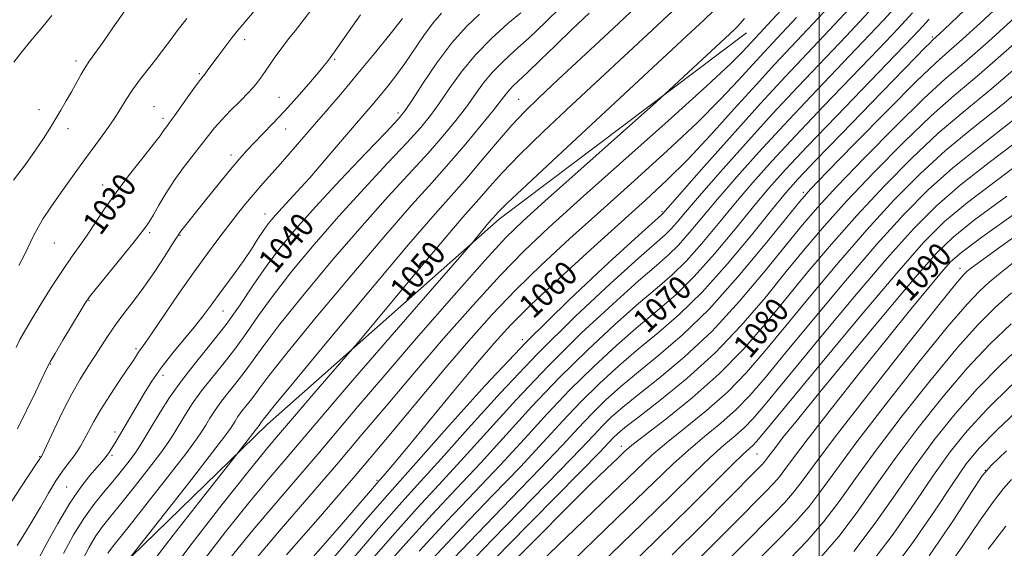
# Model space of a CAD drawing. Extents: x 2059800 to 2062700, y 334800 to 337700.
# Drawn here: x 2061733 to 2062062, y 337155 to 337332 of the extents above; entities that cross this region are included whole.
import ezdxf
from ezdxf.enums import TextEntityAlignment as Align

# ---------------------------------------------------------------- set-up
doc = ezdxf.new("R2010")
doc.units = 0
doc.header["$MEASUREMENT"] = 0
for name, color, linetype, lineweight in [('32000', 7, 'Continuous', 0), ('DTM HARD BREAKLINE', 7, 'Continuous', 0), ('DTM SPOT ELEVATION', 2, 'Continuous', 13), ('INDEX CONTOUR', 41, 'Continuous', 13), ('INDEX CONTOUR LABEL', 244, 'Continuous', 0), ('INTERMEDIATE CONTOUR', 44, 'Continuous', 0)]:
    doc.layers.add(name, color=color, linetype=linetype, lineweight=lineweight)
doc.styles.add('Style-ITALICS', font='ITALICS.shx')

msp = doc.modelspace()

# ---------------------------------------------------------------- linework, layer by layer
at = {"layer": '32000', "flags": 128}
msp.add_lwpolyline([(2062000, 337500), (2062000, 335000)], dxfattribs=at)
at = {"layer": 'DTM HARD BREAKLINE'}
msp.add_polyline3d([(2061721.66, 337012.18, 1044.36), (2061734.24, 337077.01, 1045.7), (2061765.76, 337148.1, 1045.8), (2061815.36, 337196.27, 1048.56), (2061893, 337264.88, 1052.48), (2061975.7, 337327.11, 1054.78)], dxfattribs=at)
at = {"layer": 'DTM SPOT ELEVATION'}
for p in [(2062037.83, 337325.76, 1071.73), (2061807.89, 337324.84, 1030.5), (2061751.44, 337317.75, 1025.6), (2061837.89, 337318.33, 1034.2), (2061792.71, 337313.48, 1029.8), (2061777.51, 337302.53, 1029.1), (2061819.32, 337305.63, 1033.1), (2061899.5, 337304.95, 1047.1), (2061739.04, 337301.43, 1025.4), (2061859.17, 337300.39, 1039.6), (2061780.59, 337298.56, 1029.6), (2061748.73, 337295.15, 1026.5), (2061821.54, 337295.05, 1034.8), (2061803.26, 337286.35, 1033.5), (2061760.4, 337276.32, 1029.4), (2061994.68, 337273.91, 1073.68), (2061814.62, 337266.58, 1037.3), (2061947.38, 337267.43, 1061.76), (2061776.06, 337260.4, 1032.3), (2061744.15, 337256.92, 1028.9), (2061786.22, 337259.55, 1034.1), (2062047.02, 337248.45, 1093.39), (2061755.77, 337237.79, 1032.1), (2061800.59, 337234.17, 1038.8), (2061900.69, 337224.6, 1061.89), (2061771.47, 337221.69, 1035.7), (2061742.98, 337216.47, 1032.1), (2061780.59, 337212.73, 1038.6), (2061764.45, 337193.84, 1037.5), (2061933.83, 337189.04, 1079.44), (2061739.33, 337185.61, 1033.9), (2061763.51, 337185.97, 1038.3), (2061979.14, 337186.44, 1088.97), (2062055.57, 337180.97, 1108.01), (2061852.06, 337177.6, 1059.76), (2061748.29, 337175.39, 1037.1)]:
    msp.add_point(p, dxfattribs=at)
at = {"layer": 'INDEX CONTOUR'}
for points in [[(2062006.608, 337339.598, 1060), (2061997.941, 337330.227, 1060), (2061985.069, 337316.533, 1060), (2061978.854, 337309.807, 1060), (2061971.572, 337301.752, 1060), (2061963.693, 337293.072, 1060), (2061956.015, 337284.879, 1060), (2061949.019, 337277.897, 1060), (2061941.929, 337271.288, 1060), (2061923.584, 337254.74, 1060), (2061913.011, 337245.087, 1060), (2061903.707, 337236.382, 1060), (2061896.852, 337229.59, 1060), (2061891.266, 337223.492, 1060), (2061885.175, 337216.32, 1060), (2061877.394, 337206.958, 1060), (2061861.968, 337188.318, 1060), (2061857.381, 337182.811, 1060), (2061854.904, 337179.88, 1060), (2061852.288, 337176.899, 1060), (2061851.217, 337175.655, 1060), (2061849.284, 337173.389, 1060), (2061845.686, 337169.211, 1060), (2061839.54, 337162.15, 1060), (2061820.467, 337140.396, 1060)], [(2061811.681, 337335.156, 1030), (2061805.389, 337327.748, 1030), (2061803.52, 337325.435, 1030), (2061801.507, 337322.805, 1030), (2061799.502, 337320.097, 1030), (2061795.339, 337314.414, 1030), (2061794.603, 337313.459, 1030), (2061794.001, 337312.724, 1030), (2061793.178, 337311.684, 1030), (2061791.726, 337309.728, 1030), (2061789.418, 337306.511, 1030), (2061784.339, 337299.389, 1030), (2061782.734, 337297.186, 1030), (2061781.784, 337295.909, 1030), (2061781.199, 337295.097, 1030), (2061780.639, 337294.256, 1030), (2061779.567, 337292.762, 1030), (2061777.401, 337289.958, 1030), (2061773.79, 337285.436, 1030), (2061769.324, 337279.786, 1030), (2061764.825, 337273.843, 1030), (2061760.953, 337268.32, 1030), (2061754.947, 337259.259, 1030), (2061752.457, 337255.744, 1030), (2061749.895, 337252.203, 1030), (2061746.872, 337247.802, 1030), (2061743.187, 337242.06, 1030), (2061739.377, 337235.913, 1030), (2061736.167, 337230.648, 1030), (2061734.061, 337227.146, 1030), (2061732.672, 337224.652, 1030), (2061731.395, 337222.005, 1030)], [(2061886.423, 337333.438, 1040), (2061881.988, 337329.261, 1040), (2061877.121, 337323.809, 1040), (2061872.084, 337317.091, 1040), (2061867.441, 337310.238, 1040), (2061863.832, 337304.658, 1040), (2061861.51, 337301.182, 1040), (2061859.171, 337298.321, 1040), (2061855.127, 337294.01, 1040), (2061848.269, 337286.822, 1040), (2061839.809, 337277.898, 1040), (2061831.544, 337269.021, 1040), (2061824.865, 337261.549, 1040), (2061819.564, 337255.161, 1040), (2061815.026, 337249.112, 1040), (2061810.707, 337242.81, 1040), (2061806.321, 337236.28, 1040), (2061801.65, 337229.696, 1040), (2061796.585, 337223.22, 1040), (2061791.458, 337216.939, 1040), (2061786.712, 337210.927, 1040), (2061782.705, 337205.283, 1040), (2061779.456, 337200.211, 1040), (2061776.902, 337195.942, 1040), (2061774.926, 337192.591, 1040), (2061773.213, 337189.794, 1040), (2061771.397, 337187.08, 1040), (2061769.188, 337184.065, 1040), (2061766.597, 337180.755, 1040), (2061763.716, 337177.252, 1040), (2061760.625, 337173.597, 1040), (2061757.382, 337169.574, 1040), (2061754.043, 337164.904, 1040), (2061750.655, 337159.394, 1040), (2061747.279, 337153.207, 1040)], [(2061951.028, 337334.507, 1050), (2061944.162, 337328.095, 1050), (2061917.287, 337303.101, 1050), (2061907.834, 337294.203, 1050), (2061899.791, 337286.405, 1050), (2061893.97, 337280.41, 1050), (2061889.956, 337275.959, 1050), (2061887.023, 337272.563, 1050), (2061880.829, 337265.542, 1050), (2061875.191, 337258.97, 1050), (2061866.832, 337249.033, 1050), (2061857.593, 337237.963, 1050), (2061845.555, 337223.494, 1050), (2061843.152, 337220.65, 1050), (2061831.624, 337207.398, 1050), (2061827.045, 337202.111, 1050), (2061823.801, 337198.326, 1050), (2061817.852, 337191.328, 1050), (2061814.572, 337187.376, 1050), (2061808.879, 337180.334, 1050), (2061800.204, 337169.421, 1050), (2061790.233, 337156.644, 1050), (2061781.212, 337144.711, 1050)], [(2062036.71, 337331.716, 1070), (2062034.591, 337329.335, 1070), (2062031.34, 337325.865, 1070), (2062025.538, 337319.832, 1070), (2062005.727, 337299.366, 1070), (2061995.917, 337289.147, 1070), (2061988.735, 337281.492, 1070), (2061983.295, 337275.388, 1070), (2061978.049, 337269.135, 1070), (2061971.827, 337261.524, 1070), (2061964.969, 337253.308, 1070), (2061958.189, 337245.738, 1070), (2061951.983, 337239.674, 1070), (2061945.969, 337234.474, 1070), (2061939.544, 337229.108, 1070), (2061932.283, 337222.778, 1070), (2061924.482, 337215.584, 1070), (2061916.615, 337207.853, 1070), (2061909.009, 337199.843, 1070), (2061901.411, 337191.539, 1070), (2061893.421, 337182.854, 1070), (2061884.754, 337173.717, 1070), (2061875.581, 337164.11, 1070), (2061866.188, 337154.026, 1070)], [(2062070.468, 337319.445, 1080), (2062057.588, 337308.429, 1080), (2062048.106, 337300.645, 1080), (2062039.813, 337293.594, 1080), (2062030.969, 337285.308, 1080), (2062021.694, 337275.937, 1080), (2062012.574, 337266.164, 1080), (2062004.079, 337256.56, 1080), (2061996.212, 337247.268, 1080), (2061988.86, 337238.318, 1080), (2061981.829, 337229.719, 1080), (2061974.599, 337221.383, 1080), (2061966.572, 337213.2, 1080), (2061957.511, 337205.212, 1080), (2061948.648, 337198.088, 1080), (2061941.58, 337192.648, 1080), (2061937.366, 337189.364, 1080), (2061934.913, 337187.275, 1080), (2061932.592, 337185.076, 1080), (2061928.974, 337181.595, 1080), (2061923.44, 337176.208, 1080), (2061915.571, 337168.433, 1080), (2061905.399, 337158.249, 1080), (2061894.734, 337147.483, 1080)], [(2062062.703, 337272.557, 1090), (2062051.951, 337264.641, 1090), (2062044.729, 337258.914, 1090), (2062039.022, 337253.37, 1090), (2062032.103, 337245.459, 1090), (2062022.105, 337233.562, 1090), (2062010.642, 337219.767, 1090), (2062000.188, 337207.089, 1090), (2061992.676, 337197.888, 1090), (2061987.868, 337191.903, 1090), (2061984.979, 337188.217, 1090), (2061983.289, 337185.991, 1090), (2061982.331, 337184.692, 1090), (2061981.699, 337183.867, 1090), (2061980.908, 337182.981, 1090), (2061979.153, 337181.179, 1090), (2061969.433, 337171.339, 1090), (2061961.028, 337162.908, 1090), (2061950.781, 337152.778, 1090)], [(2062064.135, 337229.928, 1100), (2062056.923, 337223.012, 1100), (2062049.498, 337215.098, 1100), (2062041.391, 337205.603, 1100), (2062033.106, 337195.215, 1100), (2062025.393, 337184.933, 1100), (2062018.752, 337175.543, 1100), (2062012.708, 337166.959, 1100), (2062006.54, 337158.881, 1100), (2061999.755, 337151.102, 1100)], [(2062064.26, 337177.873, 1110), (2062061.665, 337174.889, 1110), (2062058.288, 337170.607, 1110), (2062053.782, 337164.296, 1110), (2062047.804, 337155.448, 1110), (2062040.025, 337144.448, 1110)]]:
    msp.add_polyline3d(points, dxfattribs=at)
at = {"layer": 'INTERMEDIATE CONTOUR'}
for points in [[(2062067.649, 337353.024, 1072), (2062043.915, 337330.3, 1072), (2062040.149, 337326.714, 1072), (2062039.01, 337325.66, 1072), (2062037.917, 337324.687, 1072), (2062037.042, 337323.84, 1072), (2062035.445, 337322.233, 1072), (2062032.234, 337318.952, 1072), (2062017.492, 337303.813, 1072), (2062007.418, 337293.438, 1072), (2061998.64, 337284.356, 1072), (2061992.86, 337278.264, 1072), (2061988.712, 337273.588, 1072), (2061984.063, 337267.929, 1072), (2061977.337, 337259.61, 1072), (2061969.184, 337249.822, 1072), (2061960.813, 337240.471, 1072), (2061953.171, 337233.001, 1072), (2061946.189, 337226.985, 1072), (2061939.54, 337221.529, 1072), (2061932.969, 337215.9, 1072), (2061926.506, 337209.994, 1072), (2061920.262, 337203.867, 1072), (2061914.196, 337197.482, 1072), (2061907.706, 337190.43, 1072), (2061900.047, 337182.21, 1072), (2061890.773, 337172.539, 1072), (2061880.631, 337162.016, 1072), (2061870.667, 337151.46, 1072)], [(2061831.064, 337336.075, 1032), (2061826.996, 337330.741, 1032), (2061824.81, 337327.97, 1032), (2061822.545, 337325.121, 1032), (2061820.335, 337322.25, 1032), (2061818.289, 337319.419, 1032), (2061816.426, 337316.718, 1032), (2061814.74, 337314.245, 1032), (2061813.169, 337312.032, 1032), (2061811.437, 337309.836, 1032), (2061809.211, 337307.349, 1032), (2061806.304, 337304.376, 1032), (2061803.106, 337301.175, 1032), (2061800.154, 337298.115, 1032), (2061797.809, 337295.432, 1032), (2061795.744, 337292.83, 1032), (2061793.456, 337289.881, 1032), (2061790.594, 337286.272, 1032), (2061787.395, 337282.151, 1032), (2061784.246, 337277.784, 1032), (2061781.473, 337273.457, 1032), (2061779.173, 337269.532, 1032), (2061777.381, 337266.394, 1032), (2061776.104, 337264.299, 1032), (2061775.224, 337263.008, 1032), (2061773.985, 337261.305, 1032), (2061772.827, 337259.773, 1032), (2061770.471, 337256.801, 1032), (2061766.583, 337252.01, 1032), (2061758.269, 337241.823, 1032), (2061755.962, 337238.922, 1032), (2061754.496, 337236.83, 1032), (2061752.806, 337234.066, 1032), (2061747.066, 337224.482, 1032), (2061744.425, 337220.038, 1032), (2061742.81, 337217.246, 1032), (2061741.687, 337215.095, 1032), (2061737.875, 337207.159, 1032), (2061734.911, 337201.024, 1032), (2061731.888, 337194.828, 1032)], [(2061913.779, 337335.97, 1044), (2061908.32, 337330.604, 1044), (2061902.943, 337325.515, 1044), (2061898.199, 337321.205, 1044), (2061894.142, 337317.485, 1044), (2061890.699, 337313.989, 1044), (2061887.745, 337310.401, 1044), (2061884.964, 337306.586, 1044), (2061881.99, 337302.453, 1044), (2061878.489, 337297.901, 1044), (2061874.266, 337292.795, 1044), (2061869.159, 337286.989, 1044), (2061855.703, 337272.338, 1044), (2061847.108, 337262.72, 1044), (2061837.376, 337251.4, 1044), (2061827.728, 337239.821, 1044), (2061819.653, 337229.797, 1044), (2061814.206, 337222.656, 1044), (2061808.056, 337214.077, 1044), (2061805.358, 337210.626, 1044), (2061802.627, 337207.281, 1044), (2061800.099, 337204.078, 1044), (2061797.965, 337201.071, 1044), (2061796.234, 337198.369, 1044), (2061794.873, 337196.095, 1044), (2061793.68, 337194.13, 1044), (2061791.782, 337191.388, 1044), (2061788.142, 337186.538, 1044), (2061782.194, 337178.856, 1044), (2061775.284, 337170.033, 1044), (2061769.224, 337162.366, 1044), (2061763.312, 337154.958, 1044), (2061762.124, 337153.315, 1044)], [(2061940.705, 337337.601, 1048), (2061931.186, 337328.712, 1048), (2061912.627, 337311.449, 1048), (2061906.29, 337305.531, 1048), (2061901.553, 337300.913, 1048), (2061897.219, 337296.294, 1048), (2061892.368, 337290.72, 1048), (2061887.203, 337284.617, 1048), (2061882.202, 337278.759, 1048), (2061871.56, 337266.733, 1048), (2061862.671, 337256.421, 1048), (2061849.886, 337241.252, 1048), (2061835.892, 337224.481, 1048), (2061824.279, 337210.482, 1048), (2061817.705, 337202.501, 1048), (2061815.1, 337199.286, 1048), (2061814.132, 337198.033, 1048), (2061813.485, 337197.229, 1048), (2061813.223, 337196.86, 1048), (2061812.673, 337195.977, 1048), (2061812.272, 337195.425, 1048), (2061811.366, 337194.246, 1048), (2061803.664, 337184.432, 1048), (2061792.482, 337170.268, 1048), (2061783.894, 337159.303, 1048), (2061776.215, 337149.312, 1048)], [(2061990.492, 337338.285, 1056), (2061984.234, 337331.476, 1056), (2061974.408, 337320.892, 1056), (2061970.274, 337316.824, 1056), (2061962.259, 337309.373, 1056), (2061949.436, 337297.785, 1056), (2061934.298, 337284.239, 1056), (2061920.189, 337271.647, 1056), (2061909.561, 337262.087, 1056), (2061901.289, 337254.301, 1056), (2061893.353, 337246.197, 1056), (2061884.225, 337236.223, 1056), (2061874.332, 337224.995, 1056), (2061864.593, 337213.668, 1056), (2061855.668, 337203.108, 1056), (2061847.195, 337193.019, 1056), (2061838.547, 337182.815, 1056), (2061829.331, 337172.121, 1056), (2061820.056, 337161.409, 1056), (2061811.456, 337151.361, 1056)], [(2062011.632, 337336.944, 1062), (2062003.46, 337328.148, 1062), (2061988.643, 337312.468, 1062), (2061980.383, 337303.541, 1062), (2061970.86, 337292.988, 1062), (2061961.452, 337282.411, 1062), (2061947.695, 337266.798, 1062), (2061947.233, 337266.366, 1062), (2061939.557, 337259.426, 1062), (2061929.542, 337250.292, 1062), (2061916.382, 337237.944, 1062), (2061902.026, 337223.796, 1062), (2061888.261, 337209.288, 1062), (2061876.23, 337195.973, 1062), (2061866.916, 337185.431, 1062), (2061855.383, 337172.48, 1062), (2061848.274, 337164.289, 1062), (2061837.592, 337151.748, 1062)], [(2062027.75, 337338.262, 1066), (2062021.486, 337331.405, 1066), (2062014.499, 337323.99, 1066), (2061997.186, 337305.918, 1066), (2061988.15, 337296.344, 1066), (2061979.798, 337287.239, 1066), (2061972.373, 337278.899, 1066), (2061966.019, 337271.546, 1066), (2061956.536, 337260.283, 1066), (2061952.942, 337256.267, 1066), (2061949.608, 337253.02, 1066), (2061945.529, 337249.451, 1066), (2061939.55, 337244.266, 1066), (2061930.912, 337236.534, 1066), (2061920.432, 337226.764, 1066), (2061909.32, 337215.824, 1066), (2061898.635, 337204.566, 1066), (2061888.82, 337193.756, 1066), (2061880.168, 337184.142, 1066), (2061872.716, 337176.073, 1066), (2061865.482, 337168.295, 1066), (2061857.231, 337159.158, 1066), (2061847.237, 337147.638, 1066)], [(2062062.593, 337338.589, 1074), (2062054.024, 337330.614, 1074), (2062047.75, 337324.921, 1074), (2062043.322, 337321.047, 1074), (2062038.955, 337317.132, 1074), (2062032.531, 337310.966, 1074), (2062022.776, 337301.218, 1074), (2062011.797, 337290.08, 1074), (2062002.543, 337280.621, 1074), (2061997.022, 337274.89, 1074), (2061993.45, 337270.857, 1074), (2061989.103, 337265.469, 1074), (2061981.958, 337256.57, 1074), (2061972.814, 337245.595, 1074), (2061963.17, 337234.872, 1074), (2061954.28, 337226.229, 1074), (2061946.4, 337219.485, 1074), (2061939.537, 337213.95, 1074), (2061933.654, 337209.022, 1074), (2061928.533, 337204.404, 1074), (2061923.909, 337199.881, 1074), (2061919.383, 337195.121, 1074), (2061914.001, 337189.322, 1074), (2061906.673, 337181.565, 1074), (2061896.792, 337171.36, 1074), (2061885.681, 337159.923, 1074), (2061875.145, 337148.895, 1074)], [(2061846.598, 337333.213, 1034), (2061841.263, 337325.605, 1034), (2061837.848, 337320.796, 1034), (2061835.554, 337317.62, 1034), (2061834.486, 337316.238, 1034), (2061832.47, 337313.799, 1034), (2061829.259, 337310.068, 1034), (2061825.281, 337305.557, 1034), (2061821.131, 337300.972, 1034), (2061817.311, 337296.891, 1034), (2061813.946, 337293.392, 1034), (2061811.068, 337290.427, 1034), (2061808.613, 337287.845, 1034), (2061806.127, 337285.078, 1034), (2061803.062, 337281.451, 1034), (2061799.099, 337276.59, 1034), (2061794.857, 337271.307, 1034), (2061786.516, 337260.88, 1034), (2061786.002, 337260.171, 1034), (2061785.253, 337259.012, 1034), (2061783.747, 337256.642, 1034), (2061781.14, 337252.579, 1034), (2061777.766, 337247.456, 1034), (2061774.129, 337242.178, 1034), (2061770.659, 337237.474, 1034), (2061767.487, 337233.335, 1034), (2061764.668, 337229.574, 1034), (2061762.215, 337226.016, 1034), (2061759.981, 337222.559, 1034), (2061757.777, 337219.117, 1034), (2061755.431, 337215.547, 1034), (2061752.87, 337211.486, 1034), (2061750.029, 337206.516, 1034), (2061746.947, 337200.5, 1034), (2061744.023, 337194.43, 1034), (2061739.987, 337185.825, 1034), (2061739.859, 337185.6, 1034), (2061739.587, 337185.222, 1034), (2061739.364, 337184.869, 1034), (2061738.504, 337183.562, 1034), (2061732.657, 337174.8, 1034), (2061728.016, 337167.583, 1034)], [(2061767.788, 337334.482, 1026), (2061763.784, 337328.798, 1026), (2061760.371, 337323.926, 1026), (2061755.973, 337317.814, 1026), (2061754.465, 337315.552, 1026), (2061753.028, 337313.098, 1026), (2061749.948, 337307.473, 1026), (2061748.186, 337304.41, 1026), (2061746.33, 337301.289, 1026), (2061742.657, 337295.174, 1026), (2061740.595, 337291.892, 1026), (2061737.946, 337287.975, 1026), (2061734.503, 337283.187, 1026), (2061730.578, 337277.882, 1026)], [(2061743.359, 337332.899, 1024), (2061739.982, 337328.841, 1024), (2061736.256, 337324.41, 1024), (2061732.963, 337320.411, 1024), (2061730.627, 337317.372, 1024)], [(2061873.704, 337333.713, 1038), (2061870.851, 337330.453, 1038), (2061867.757, 337326.257, 1038), (2061861.387, 337316.922, 1038), (2061858.431, 337312.837, 1038), (2061855.699, 337309.306, 1038), (2061853.188, 337306.228, 1038), (2061850.806, 337303.405, 1038), (2061844.592, 337296.169, 1038), (2061839.927, 337290.71, 1038), (2061834.673, 337284.588, 1038), (2061829.596, 337278.765, 1038), (2061825.323, 337274.013, 1038), (2061819.297, 337267.514, 1038), (2061817.341, 337265.331, 1038), (2061815.745, 337263.358, 1038), (2061814.162, 337261.132, 1038), (2061812.298, 337258.292, 1038), (2061810.087, 337254.891, 1038), (2061807.517, 337251.087, 1038), (2061804.628, 337247.058, 1038), (2061798.955, 337239.394, 1038), (2061796.637, 337236.19, 1038), (2061794.335, 337233.061, 1038), (2061791.525, 337229.479, 1038), (2061783.805, 337220.192, 1038), (2061779.946, 337215.285, 1038), (2061776.777, 337210.763, 1038), (2061774.231, 337206.687, 1038), (2061764.883, 337190.72, 1038), (2061764.01, 337189.263, 1038), (2061763.238, 337188.032, 1038), (2061762.526, 337186.968, 1038), (2061761.835, 337186.005, 1038), (2061761.089, 337185.039, 1038), (2061760.055, 337183.799, 1038), (2061756.108, 337179.242, 1038), (2061753.042, 337175.344, 1038), (2061749.383, 337170.005, 1038), (2061745.331, 337163.237, 1038), (2061741.42, 337156.168, 1038), (2061738.264, 337150.206, 1038)], [(2061900.169, 337333.867, 1042), (2061895.88, 337330.236, 1042), (2061890.501, 337325.389, 1042), (2061885.02, 337319.821, 1042), (2061880.244, 337314.02, 1042), (2061876.244, 337308.446, 1042), (2061872.911, 337303.555, 1042), (2061869.999, 337299.541, 1042), (2061866.718, 337295.558, 1042), (2061862.143, 337290.499, 1042), (2061855.641, 337283.557, 1042), (2061847.756, 337275.118, 1042), (2061839.326, 337265.87, 1042), (2061831.121, 337256.474, 1042), (2061823.646, 337247.491, 1042), (2061817.339, 337239.454, 1042), (2061812.456, 337232.733, 1042), (2061808.516, 337227.031, 1042), (2061804.853, 337221.886, 1042), (2061800.972, 337216.923, 1042), (2061797.043, 337212.11, 1042), (2061793.407, 337207.503, 1042), (2061790.335, 337203.177, 1042), (2061787.845, 337199.29, 1042), (2061784.303, 337193.36, 1042), (2061782.498, 337190.591, 1042), (2061779.77, 337186.809, 1042), (2061775.691, 337181.46, 1042), (2061770.94, 337175.393, 1042), (2061766.47, 337169.809, 1042), (2061763.004, 337165.578, 1042), (2061760.348, 337162.266, 1042), (2061758.083, 337159.109, 1042), (2061755.797, 337155.347, 1042), (2061753.115, 337150.221, 1042)], [(2061923.004, 337333.716, 1046), (2061917.337, 337328.337, 1046), (2061911.76, 337322.961, 1046), (2061906.638, 337317.989, 1046), (2061902.457, 337313.954, 1046), (2061897.663, 337309.461, 1046), (2061896.377, 337308.158, 1046), (2061895.247, 337306.784, 1046), (2061893.685, 337304.727, 1046), (2061891.068, 337301.35, 1046), (2061886.978, 337296.261, 1046), (2061881.813, 337290.032, 1046), (2061876.174, 337283.478, 1046), (2061870.386, 337277.026, 1046), (2061863.65, 337269.558, 1046), (2061854.89, 337259.571, 1046), (2061843.631, 337246.326, 1046), (2061831.81, 337232.151, 1046), (2061821.966, 337220.14, 1046), (2061815.955, 337212.579, 1046), (2061812.905, 337208.535, 1046), (2061811.26, 337206.267, 1046), (2061809.745, 337204.33, 1046), (2061808.212, 337202.451, 1046), (2061806.792, 337200.654, 1046), (2061805.593, 337198.965, 1046), (2061804.622, 337197.448, 1046), (2061803.858, 337196.173, 1046), (2061803.078, 337194.928, 1046), (2061801.242, 337192.406, 1046), (2061797.104, 337187.016, 1046), (2061790.029, 337177.943, 1046), (2061766.71, 337148.21, 1046)], [(2061964.743, 337334.648, 1052), (2061961.352, 337331.412, 1052), (2061957.137, 337327.478, 1052), (2061914.114, 337287.492, 1052), (2061902.363, 337276.518, 1052), (2061895.573, 337270.1, 1052), (2061892.709, 337267.301, 1052), (2061891.843, 337266.367, 1052), (2061890.643, 337265.008, 1052), (2061889.553, 337263.736, 1052), (2061883.556, 337256.57, 1052), (2061881.259, 337253.919, 1052), (2061866.063, 337236.48, 1052), (2061854.213, 337222.855, 1052), (2061843.275, 337210.224, 1052), (2061835.524, 337201.183, 1052), (2061826.08, 337190.049, 1052), (2061821.679, 337184.926, 1052), (2061816.4, 337178.72, 1052), (2061809.738, 337170.677, 1052), (2061801.483, 337160.405, 1052), (2061792.626, 337148.992, 1052)], [(2061992.421, 337332.306, 1058), (2061986.056, 337325.474, 1058), (2061981.59, 337320.707, 1058), (2061977.644, 337316.436, 1058), (2061972.99, 337311.322, 1058), (2061966.984, 337304.948, 1058), (2061959.137, 337297.126, 1058), (2061949.228, 337287.841, 1058), (2061938.114, 337277.763, 1058), (2061926.922, 337267.736, 1058), (2061916.573, 337258.413, 1058), (2061907.15, 337249.694, 1058), (2061898.53, 337241.289, 1058), (2061890.524, 337232.889, 1058), (2061882.683, 337224.103, 1058), (2061874.493, 337214.518, 1058), (2061855.629, 337192.004, 1058), (2061844.78, 337179.199, 1058), (2061833.157, 337165.719, 1058), (2061821.884, 337152.753, 1058)], [(2062016.559, 337334.175, 1064), (2062008.98, 337326.07, 1064), (2061992.914, 337309.192, 1064), (2061984.267, 337299.942, 1064), (2061975.33, 337290.113, 1064), (2061966.914, 337280.655, 1064), (2061960.005, 337272.752, 1064), (2061955.296, 337267.264, 1064), (2061952.32, 337263.771, 1064), (2061950.318, 337261.533, 1064), (2061948.42, 337259.693, 1064), (2061939.554, 337251.847, 1064), (2061930.227, 337243.413, 1064), (2061918.407, 337232.354, 1064), (2061905.673, 337219.81, 1064), (2061893.448, 337206.927, 1064), (2061882.525, 337194.865, 1064), (2061873.542, 337184.787, 1064), (2061866.697, 337177.25, 1064), (2061860.433, 337170.388, 1064), (2061852.752, 337161.723, 1064), (2061842.415, 337149.693, 1064)], [(2062031.171, 337333.799, 1068), (2062026.413, 337328.636, 1068), (2062020.018, 337321.911, 1068), (2062001.456, 337302.642, 1068), (2061992.034, 337292.745, 1068), (2061984.266, 337284.365, 1068), (2061977.833, 337277.144, 1068), (2061972.034, 337270.341, 1068), (2061966.317, 337263.437, 1068), (2061960.753, 337256.796, 1068), (2061955.565, 337251.002, 1068), (2061950.796, 337246.347, 1068), (2061945.749, 337241.963, 1068), (2061939.547, 337236.688, 1068), (2061931.598, 337229.657, 1068), (2061922.457, 337221.174, 1068), (2061912.968, 337211.839, 1068), (2061903.822, 337202.205, 1068), (2061886.794, 337183.498, 1068), (2061878.735, 337174.895, 1068), (2061870.532, 337166.202, 1068), (2061861.709, 337156.592, 1068), (2061852.061, 337145.582, 1068)], [(2062067.9, 337334.514, 1076), (2062056.492, 337324.181, 1076), (2062048.423, 337317.163, 1076), (2062042.048, 337311.676, 1076), (2062034.958, 337305.174, 1076), (2062025.507, 337295.915, 1076), (2062015.096, 337285.366, 1076), (2062005.888, 337275.802, 1076), (2061999.374, 337268.78, 1076), (2061994.371, 337262.994, 1076), (2061989.022, 337256.418, 1076), (2061981.909, 337247.615, 1076), (2061973.358, 337237.486, 1076), (2061964.133, 337227.518, 1076), (2061954.975, 337218.937, 1076), (2061946.558, 337211.917, 1076), (2061939.534, 337206.371, 1076), (2061934.339, 337202.143, 1076), (2061930.558, 337198.814, 1076), (2061927.557, 337195.895, 1076), (2061924.571, 337192.76, 1076), (2061920.296, 337188.213, 1076), (2061913.299, 337180.921, 1076), (2061890.73, 337157.831, 1076), (2061879.624, 337146.329, 1076)], [(2061860.6, 337331.977, 1036), (2061856.452, 337326.733, 1036), (2061851.229, 337320.244, 1036), (2061845.71, 337313.525, 1036), (2061840.528, 337307.382, 1036), (2061835.718, 337301.798, 1036), (2061831.165, 337296.546, 1036), (2061822.728, 337286.734, 1036), (2061819.091, 337282.544, 1036), (2061815.981, 337279.037, 1036), (2061813.252, 337275.989, 1036), (2061810.706, 337273.08, 1036), (2061808.154, 337270.029, 1036), (2061805.464, 337266.683, 1036), (2061802.515, 337262.922, 1036), (2061799.189, 337258.601, 1036), (2061795.362, 337253.481, 1036), (2061790.915, 337247.297, 1036), (2061785.883, 337240.052, 1036), (2061776.932, 337226.941, 1036), (2061774.445, 337223.374, 1036), (2061772.374, 337220.5, 1036), (2061771.637, 337219.365, 1036), (2061770.524, 337217.625, 1036), (2061768.683, 337214.847, 1036), (2061765.928, 337210.8, 1036), (2061762.725, 337206.041, 1036), (2061759.705, 337201.326, 1036), (2061757.355, 337197.275, 1036), (2061755.598, 337193.945, 1036), (2061754.215, 337191.259, 1036), (2061752.999, 337189.105, 1036), (2061751.791, 337187.245, 1036), (2061750.446, 337185.407, 1036), (2061748.84, 337183.324, 1036), (2061746.94, 337180.753, 1036), (2061744.734, 337177.454, 1036), (2061742.236, 337173.307, 1036), (2061739.557, 337168.671, 1036), (2061736.833, 337164.021, 1036), (2061734.198, 337159.747, 1036), (2061731.775, 337155.881, 1036)], [(2061788.544, 337331.916, 1028), (2061786.929, 337329.932, 1028), (2061785.629, 337328.238, 1028), (2061782.891, 337324.551, 1028), (2061781.061, 337322.136, 1028), (2061778.764, 337319.17, 1028), (2061775.976, 337315.621, 1028), (2061773.037, 337311.809, 1028), (2061770.372, 337308.14, 1028), (2061768.261, 337304.885, 1028), (2061766.375, 337301.773, 1028), (2061764.236, 337298.392, 1028), (2061761.47, 337294.415, 1028), (2061758.117, 337289.825, 1028), (2061754.324, 337284.69, 1028), (2061750.282, 337279.157, 1028), (2061746.367, 337273.702, 1028), (2061743.002, 337268.883, 1028), (2061740.489, 337265.088, 1028), (2061738.655, 337262.041, 1028), (2061737.209, 337259.294, 1028), (2061734.34, 337253.208, 1028), (2061732.374, 337249.377, 1028)], [(2061975.036, 337331.945, 1054), (2061972.798, 337329.431, 1054), (2061971.674, 337328.317, 1054), (2061948.374, 337306.686, 1054), (2061945.52, 337304.111, 1054), (2061908.254, 337270.927, 1054), (2061901.008, 337264.389, 1054), (2061895.235, 337258.736, 1054), (2061888.177, 337251.104, 1054), (2061877.926, 337239.557, 1054), (2061865.981, 337225.887, 1054), (2061854.694, 337212.817, 1054), (2061845.822, 337202.405, 1054), (2061838.76, 337194.035, 1054), (2061832.314, 337186.432, 1054), (2061818.228, 337170.064, 1054), (2061810.597, 337161.019, 1054), (2061802.762, 337151.389, 1054)], [(2062065.231, 337323.442, 1078), (2062053.525, 337313.278, 1078), (2062045.142, 337306.221, 1078), (2062037.386, 337299.385, 1078), (2062028.238, 337290.611, 1078), (2062018.395, 337280.651, 1078), (2062009.231, 337270.983, 1078), (2062001.727, 337262.67, 1078), (2061995.291, 337255.131, 1078), (2061988.941, 337247.369, 1078), (2061981.859, 337238.66, 1078), (2061973.903, 337229.377, 1078), (2061965.094, 337220.165, 1078), (2061955.671, 337211.645, 1078), (2061946.718, 337204.351, 1078), (2061939.53, 337198.791, 1078), (2061935.026, 337195.265, 1078), (2061932.583, 337193.224, 1078), (2061931.204, 337191.91, 1078), (2061926.591, 337187.104, 1078), (2061919.926, 337180.277, 1078), (2061895.78, 337155.738, 1078), (2061884.102, 337143.763, 1078)], [(2062074.506, 337314.331, 1082), (2062061.296, 337303.248, 1082), (2062051.025, 337295.027, 1082), (2062042.241, 337287.803, 1082), (2062033.7, 337280.004, 1082), (2062024.993, 337271.223, 1082), (2062015.918, 337261.345, 1082), (2062006.432, 337250.45, 1082), (2061997.133, 337239.404, 1082), (2061988.779, 337229.267, 1082), (2061981.847, 337220.815, 1082), (2061975.689, 337213.685, 1082), (2061969.375, 337207.233, 1082), (2061962.295, 337200.988, 1082), (2061955.137, 337195.177, 1082), (2061948.91, 337190.204, 1082), (2061944.054, 337186.061, 1082), (2061938.743, 337181.092, 1082), (2061930.585, 337173.231, 1082), (2061918.205, 337161.346, 1082), (2061892.681, 337136.882, 1082)], [(2062065.004, 337298.068, 1084), (2062053.945, 337289.41, 1084), (2062044.669, 337282.013, 1084), (2062036.431, 337274.701, 1084), (2062028.292, 337266.509, 1084), (2062019.261, 337256.526, 1084), (2062008.784, 337244.34, 1084), (2061998.053, 337231.541, 1084), (2061988.698, 337220.217, 1084), (2061981.866, 337211.911, 1084), (2061976.779, 337205.987, 1084), (2061972.176, 337201.267, 1084), (2061967.079, 337196.763, 1084), (2061961.626, 337192.265, 1084), (2061956.239, 337187.758, 1084), (2061951.01, 337183.014, 1084), (2061944.718, 337176.958, 1084), (2061935.816, 337168.304, 1084), (2061910.182, 337143.601, 1084)], [(2062068.712, 337292.888, 1086), (2062056.864, 337283.792, 1086), (2062047.096, 337276.222, 1086), (2062039.162, 337269.397, 1086), (2062031.591, 337261.794, 1086), (2062022.604, 337251.708, 1086), (2062011.136, 337238.231, 1086), (2061998.974, 337223.677, 1086), (2061988.617, 337211.166, 1086), (2061981.885, 337203.007, 1086), (2061977.868, 337198.289, 1086), (2061974.979, 337195.3, 1086), (2061971.862, 337192.538, 1086), (2061968.115, 337189.353, 1086), (2061963.569, 337185.312, 1086), (2061957.966, 337179.967, 1086), (2061950.694, 337172.824, 1086), (2061941.048, 337163.376, 1086), (2061916.041, 337139.154, 1086)], [(2062072.422, 337287.708, 1088), (2062049.523, 337270.433, 1088), (2062041.893, 337264.093, 1088), (2062034.89, 337257.081, 1088), (2062025.948, 337246.887, 1088), (2062013.489, 337232.121, 1088), (2061999.895, 337215.814, 1088), (2061981.903, 337194.103, 1088), (2061978.958, 337190.592, 1088), (2061977.781, 337189.334, 1088), (2061976.646, 337188.313, 1088), (2061974.604, 337186.442, 1088), (2061970.898, 337182.866, 1088), (2061956.669, 337168.69, 1088), (2061946.28, 337158.449, 1088), (2061934.178, 337146.681, 1088)], [(2062065.622, 337266.94, 1092), (2062054.379, 337258.85, 1092), (2062047.662, 337253.856, 1092), (2062043.938, 337250.607, 1092), (2062040.903, 337247.224, 1092), (2062036.622, 337242.115, 1092), (2062030.643, 337234.845, 1092), (2062022.887, 337225.269, 1092), (2062013.577, 337213.625, 1092), (2062004.142, 337201.7, 1092), (2061996.317, 337191.669, 1092), (2061991.347, 337185.118, 1092), (2061988.527, 337181.297, 1092), (2061986.667, 337178.869, 1092), (2061984.678, 337176.605, 1092), (2061981.874, 337173.701, 1092), (2061971.64, 337163.37, 1092), (2061963.866, 337155.576, 1092), (2061954.593, 337146.409, 1092)], [(2062071.23, 337263.18, 1094), (2062059.983, 337255.172, 1094), (2062053.389, 337250.454, 1094), (2062050.417, 337248.262, 1094), (2062049.312, 337247.369, 1094), (2062048.319, 337246.386, 1094), (2062045.686, 337243.266, 1094), (2062039.664, 337235.799, 1094), (2062029.329, 337222.812, 1094), (2062017.082, 337207.283, 1094), (2062006.152, 337193.224, 1094), (2061998.958, 337183.684, 1094), (2061994.667, 337177.833, 1094), (2061991.635, 337173.872, 1094), (2061988.446, 337170.229, 1094), (2061984.595, 337166.224, 1094), (2061973.847, 337155.401, 1094), (2061966.704, 337148.243, 1094)], [(2062065.485, 337250.831, 1096), (2062060.457, 337246.871, 1096), (2062056.825, 337243.826, 1096), (2062053.591, 337240.9, 1096), (2062049.432, 337236.515, 1096), (2062042.942, 337228.898, 1096), (2062033.35, 337217.076, 1096), (2062022.424, 337203.26, 1096), (2062012.566, 337190.461, 1096), (2062005.556, 337180.97, 1096), (2062000.679, 337174.208, 1096), (2061996.602, 337168.875, 1096), (2061992.216, 337163.853, 1096), (2061987.317, 337158.746, 1096), (2061969.542, 337140.91, 1096)], [(2062064.338, 337240.283, 1098), (2062058.864, 337235.413, 1098), (2062053.178, 337229.765, 1098), (2062046.22, 337221.998, 1098), (2062037.37, 337211.34, 1098), (2062027.765, 337199.237, 1098), (2062018.979, 337187.697, 1098), (2062012.153, 337178.257, 1098), (2062006.694, 337170.584, 1098), (2062001.572, 337163.878, 1098), (2061995.985, 337157.478, 1098), (2061990.038, 337151.269, 1098)], [(2062069.409, 337224.442, 1102), (2062060.669, 337216.261, 1102), (2062052.776, 337208.197, 1102), (2062045.412, 337199.867, 1102), (2062038.449, 337191.193, 1102), (2062031.806, 337182.17, 1102), (2062025.349, 337172.829, 1102), (2062018.72, 337163.334, 1102), (2062011.508, 337153.884, 1102)], [(2062064.414, 337209.509, 1104), (2062056.054, 337201.297, 1104), (2062049.433, 337194.131, 1104), (2062043.79, 337187.17, 1104), (2062038.22, 337179.406, 1104), (2062031.947, 337170.115, 1104), (2062024.735, 337159.71, 1104), (2062016.477, 337148.887, 1104)], [(2062068.066, 337202.682, 1106), (2062059.332, 337194.395, 1106), (2062053.454, 337188.395, 1106), (2062049.132, 337183.148, 1106), (2062044.633, 337176.642, 1106), (2062038.545, 337167.401, 1106), (2062030.747, 337156.085, 1106), (2062021.445, 337143.89, 1106)], [(2062062.611, 337187.496, 1108), (2062057.474, 337182.659, 1108), (2062054.474, 337179.125, 1108), (2062051.047, 337173.878, 1108), (2062045.143, 337164.687, 1108), (2062036.761, 337152.46, 1108)], [(2062062.358, 337162.308, 1112), (2062056.499, 337154.679, 1112)]]:
    msp.add_polyline3d(points, dxfattribs=at)

# ---------------------------------------------------------------- texts
at = {"layer": 'INDEX CONTOUR LABEL', "style": 'Style-ITALICS', "width": 0.875}
for s, rotation, p in [('1030', 53.8, (2061756.406, 337261.458, 1030)), ('1040', 49.7, (2061814.919, 337248.956, 1040)), ('1050', 49.9, (2061858.905, 337239.535, 1050)), ('1090', 45.9, (2062027.31, 337239.757, 1090)), ('1060', 42.8, (2061901.569, 337234.264, 1060)), ('1070', 43.2, (2061939.758, 337229.287, 1070)), ('1080', 49.9, (2061973.75, 337220.517, 1080))]:
    msp.add_text(s, height=8, rotation=rotation, dxfattribs=at).set_placement(p, align=Align.MIDDLE_LEFT)

doc.saveas('drawing.dxf')
